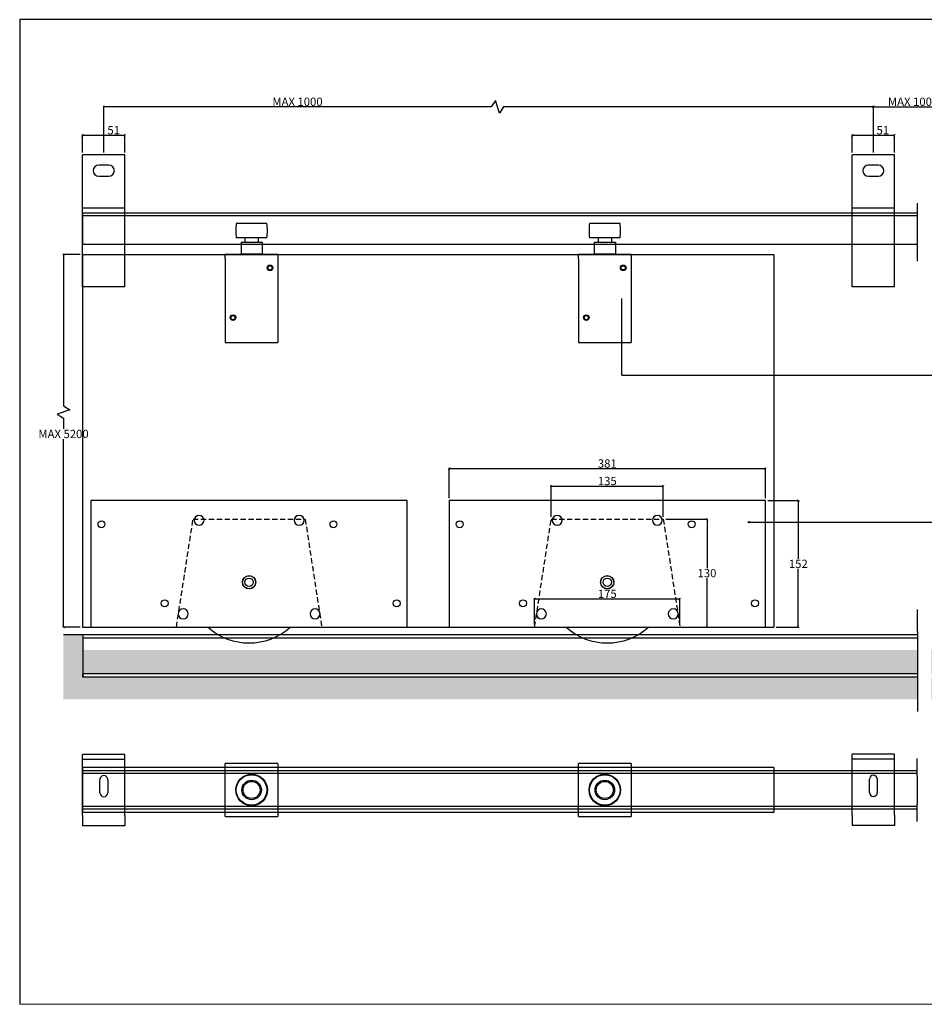
# Model space of a CAD drawing. Units: inches. Extents: x 462 to 2162, y 156 to 1342.
# Drawn here: x 462 to 1552, y 156 to 1342 of the extents above; entities that cross this region are included whole.
import ezdxf

# ---------------------------------------------------------------- set-up
doc = ezdxf.new("R2010")
doc.units = ezdxf.units.IN
doc.header["$MEASUREMENT"] = 0
doc.linetypes.add('HIDDEN', pattern=[9.525, 6.35, -3.175])
doc.layers.get('0').update_dxf_attribs({"lineweight": 0})
doc.layers.get('Defpoints').update_dxf_attribs({"lineweight": 25})
for name, color, linetype, lineweight in [('Border', 7, 'Continuous', 25), ('Channel', 6, 'Continuous', 25), ('Dims', 7, 'Continuous', 25), ('Door', 4, 'Continuous', 25), ('Gear', 7, 'Continuous', 25), ('Hatching', 7, 'Continuous', 25), ('Notes', 7, 'Continuous', 25), ('Track', 5, 'Continuous', 25)]:
    doc.layers.add(name, color=color, linetype=linetype, lineweight=lineweight)
doc.styles.get("Standard").update_dxf_attribs({"font": 'ARIAL.TTF'})
doc.linetypes.add('Amzigzag', pattern='A,0.0001,[136,genltshp.shx,S=0.04,R=0,X=0,Y=0],-11', length=11.0001)
doc.dimstyles.new('DIMSTYLE', dxfattribs={"dimtxt": 3, "dimasz": 3, "dimexe": 1, "dimexo": 3, "dimgap": 1, "dimtad": 1, "dimtih": 1, "dimtoh": 1, "dimdec": 0, "dimzin": 0, "dimdsep": 46, "dimtxsty": 'Standard', "dimblk": 'ARCHTICK', "dimcen": 0, "dimclrt": 7, "dimadec": 0, "dimazin": 0, "dimtfac": 1, "dimtdec": 0, "dimtofl": 0, "dimtmove": 0, "dimatfit": 3, "dimldrblk": 'ARCHTICK', "dimfxl": 0, "dimtolj": 1, "dimtzin": 0, "dimarcsym": 0})

# ---------------------------------------------------------------- blocks, each defined once
blk = doc.blocks.new('_ArchTick')
at = {"color": 0, "linetype": 'ByBlock', "const_width": 0.15}
blk.add_lwpolyline([(-0.5, -0.5), (0.5, 0.5)], dxfattribs=at)
blk = doc.blocks.new('*D15')
at = {"layer": 'Defpoints', "color": 0, "linetype": 'Continuous'}
for p in [(1237.3, 780), (1102.3, 740.1), (1237.3, 740.1)]:
    blk.add_point(p, dxfattribs=at)
at = {"layer": 'Dims', "color": 0, "linetype": 'Continuous', "lineweight": -2}
for p, q in [((1102.3, 743.1), (1102.3, 781)), ((1102.3, 780), (1237.3, 780)), ((1237.3, 743.1), (1237.3, 781))]:
    blk.add_line(p, q, dxfattribs=at)
at = {"layer": 'Dims', "color": 0, "linetype": 'Continuous', "lineweight": -2, "xscale": 3, "yscale": 3, "zscale": 3, "rotation": 180}
blk.add_blockref('_ArchTick', (1102.3, 780), dxfattribs=at)
at = {"layer": 'Dims', "color": 0, "linetype": 'Continuous', "lineweight": -2, "xscale": 3, "yscale": 3, "zscale": 3}
blk.add_blockref('_ArchTick', (1237.3, 780), dxfattribs=at)
at = {"layer": 'Dims', "color": 7, "linetype": 'Continuous', "insert": (1169.8, 786.1), "char_height": 10, "attachment_point": 5}
blk.add_mtext('\\A1;135', dxfattribs=at)
blk = doc.blocks.new('*D16')
at = {"layer": 'Defpoints', "color": 0, "linetype": 'Continuous'}
for p in [(1237.3, 740.1), (1257.3, 610.1), (1289.9, 610.1)]:
    blk.add_point(p, dxfattribs=at)
at = {"layer": 'Dims', "color": 0, "linetype": 'Continuous', "lineweight": -2}
for p, q in [((1240.3, 740.1), (1290.9, 740.1)), ((1289.9, 740.1), (1289.9, 681.2)), ((1289.9, 610.1), (1289.9, 669)), ((1260.3, 610.1), (1290.9, 610.1))]:
    blk.add_line(p, q, dxfattribs=at)
at = {"layer": 'Dims', "color": 0, "linetype": 'Continuous', "lineweight": -2, "xscale": 3, "yscale": 3, "zscale": 3}
for p, rotation in [((1289.9, 740.1), 90), ((1289.9, 610.1), 270)]:
    blk.add_blockref('_ArchTick', p, dxfattribs=dict(at, rotation=rotation))
at = {"layer": 'Dims', "color": 7, "linetype": 'Continuous', "insert": (1289.9, 675.1), "char_height": 10, "attachment_point": 5}
blk.add_mtext('\\A1;130', dxfattribs=at)
blk = doc.blocks.new('*D17')
at = {"layer": 'Defpoints', "color": 0, "linetype": 'Continuous'}
for p in [(1257.3, 644.1), (1082.3, 610.1), (1257.3, 610.1)]:
    blk.add_point(p, dxfattribs=at)
at = {"layer": 'Dims', "color": 0, "linetype": 'Continuous', "lineweight": -2}
for p, q in [((1082.3, 613.1), (1082.3, 645.1)), ((1082.3, 644.1), (1257.3, 644.1)), ((1257.3, 613.1), (1257.3, 645.1))]:
    blk.add_line(p, q, dxfattribs=at)
at = {"layer": 'Dims', "color": 0, "linetype": 'Continuous', "lineweight": -2, "xscale": 3, "yscale": 3, "zscale": 3, "rotation": 180}
blk.add_blockref('_ArchTick', (1082.3, 644.1), dxfattribs=at)
at = {"layer": 'Dims', "color": 0, "linetype": 'Continuous', "lineweight": -2, "xscale": 3, "yscale": 3, "zscale": 3}
blk.add_blockref('_ArchTick', (1257.3, 644.1), dxfattribs=at)
at = {"layer": 'Dims', "color": 7, "linetype": 'Continuous', "insert": (1169.8, 650.2), "char_height": 10, "attachment_point": 5}
blk.add_mtext('\\A1;175', dxfattribs=at)
blk = doc.blocks.new('*D18')
at = {"layer": 'Defpoints', "color": 0, "linetype": 'Continuous'}
for p in [(1360.3, 762.5), (1399.9, 762.5), (1370.3, 610.1)]:
    blk.add_point(p, dxfattribs=at)
at = {"layer": 'Dims', "color": 0, "linetype": 'Continuous', "lineweight": -2}
for p, q in [((1363.3, 762.5), (1400.9, 762.5)), ((1399.9, 762.5), (1399.9, 692.4)), ((1399.9, 610.1), (1399.9, 680.2)), ((1373.3, 610.1), (1400.9, 610.1))]:
    blk.add_line(p, q, dxfattribs=at)
at = {"layer": 'Dims', "color": 0, "linetype": 'Continuous', "lineweight": -2, "xscale": 3, "yscale": 3, "zscale": 3}
for p, rotation in [((1399.9, 762.5), 90), ((1399.9, 610.1), 270)]:
    blk.add_blockref('_ArchTick', p, dxfattribs=dict(at, rotation=rotation))
at = {"layer": 'Dims', "color": 7, "linetype": 'Continuous', "insert": (1399.9, 686.3), "char_height": 10, "attachment_point": 5}
blk.add_mtext('\\A1;152', dxfattribs=at)
blk = doc.blocks.new('*D19')
at = {"layer": 'Defpoints', "color": 0, "linetype": 'Continuous'}
for p in [(1360.3, 801), (979.3, 762.5), (1360.3, 762.5)]:
    blk.add_point(p, dxfattribs=at)
at = {"layer": 'Dims', "color": 0, "linetype": 'Continuous', "lineweight": -2}
for p, q in [((979.3, 765.5), (979.3, 802)), ((979.3, 801), (1360.3, 801)), ((1360.3, 765.5), (1360.3, 802))]:
    blk.add_line(p, q, dxfattribs=at)
at = {"layer": 'Dims', "color": 0, "linetype": 'Continuous', "lineweight": -2, "xscale": 3, "yscale": 3, "zscale": 3, "rotation": 180}
blk.add_blockref('_ArchTick', (979.3, 801), dxfattribs=at)
at = {"layer": 'Dims', "color": 0, "linetype": 'Continuous', "lineweight": -2, "xscale": 3, "yscale": 3, "zscale": 3}
blk.add_blockref('_ArchTick', (1360.3, 801), dxfattribs=at)
at = {"layer": 'Dims', "color": 7, "linetype": 'Continuous', "insert": (1169.8, 807.1), "char_height": 10, "attachment_point": 5}
blk.add_mtext('\\A1;381', dxfattribs=at)
blk = doc.blocks.new('*D5')
at = {"layer": 'Defpoints', "color": 0}
for p in [(537.9, 1059), (514.9, 610.1), (537.9, 610.1)]:
    blk.add_point(p, dxfattribs=at)
at = {"layer": 'Dims', "color": 0, "lineweight": -2}
for p, q in [((534.9, 1059), (513.9, 1059)), ((514.9, 1059), (514.9, 876.8)), ((522.4, 871.8), (507.4, 866.8)), ((507.4, 866.8), (514.9, 861.8)), ((514.9, 876.8), (522.4, 871.8)), ((514.9, 861.8), (514.9, 848.9)), ((514.9, 610.1), (514.9, 836.7)), ((534.9, 610.1), (513.9, 610.1))]:
    blk.add_line(p, q, dxfattribs=at)
at = {"layer": 'Dims', "color": 0, "lineweight": -2, "xscale": 3, "yscale": 3, "zscale": 3}
for p, rotation in [((514.9, 1059), 90), ((514.9, 610.1), 270)]:
    blk.add_blockref('_ArchTick', p, dxfattribs=dict(at, rotation=rotation))
at = {"layer": 'Dims', "color": 7, "insert": (514.9, 842.8), "char_height": 10, "attachment_point": 5}
blk.add_mtext('\\A1;MAX 5200', dxfattribs=at)
blk = doc.blocks.new('*D23')
at = {"layer": 'Defpoints', "color": 0, "linetype": 'Continuous'}
for p in [(1515.8, 1202.7), (1464.8, 1179), (1515.8, 1179)]:
    blk.add_point(p, dxfattribs=at)
at = {"layer": 'Dims', "color": 0, "linetype": 'Continuous', "lineweight": -2}
for p, q in [((1464.8, 1182), (1464.8, 1203.7)), ((1464.8, 1202.7), (1515.8, 1202.7)), ((1515.8, 1182), (1515.8, 1203.7))]:
    blk.add_line(p, q, dxfattribs=at)
at = {"layer": 'Dims', "color": 0, "linetype": 'Continuous', "lineweight": -2, "xscale": 3, "yscale": 3, "zscale": 3, "rotation": 180}
blk.add_blockref('_ArchTick', (1464.8, 1202.7), dxfattribs=at)
at = {"layer": 'Dims', "color": 0, "linetype": 'Continuous', "lineweight": -2, "xscale": 3, "yscale": 3, "zscale": 3}
blk.add_blockref('_ArchTick', (1515.8, 1202.7), dxfattribs=at)
at = {"layer": 'Dims', "color": 7, "linetype": 'Continuous', "insert": (1501.7, 1208.8), "char_height": 10, "attachment_point": 5}
blk.add_mtext('\\A1;51', dxfattribs=at)
blk = doc.blocks.new('*D24')
at = {"layer": 'Defpoints', "color": 0, "linetype": 'Continuous'}
for p in [(588.9, 1202.7), (537.9, 1179), (588.9, 1179)]:
    blk.add_point(p, dxfattribs=at)
at = {"layer": 'Dims', "color": 0, "linetype": 'Continuous', "lineweight": -2}
for p, q in [((537.9, 1182), (537.9, 1203.7)), ((537.9, 1202.7), (588.9, 1202.7)), ((588.9, 1182), (588.9, 1203.7))]:
    blk.add_line(p, q, dxfattribs=at)
at = {"layer": 'Dims', "color": 0, "linetype": 'Continuous', "lineweight": -2, "xscale": 3, "yscale": 3, "zscale": 3, "rotation": 180}
blk.add_blockref('_ArchTick', (537.9, 1202.7), dxfattribs=at)
at = {"layer": 'Dims', "color": 0, "linetype": 'Continuous', "lineweight": -2, "xscale": 3, "yscale": 3, "zscale": 3}
blk.add_blockref('_ArchTick', (588.9, 1202.7), dxfattribs=at)
at = {"layer": 'Dims', "color": 7, "linetype": 'Continuous', "insert": (575.3, 1208.8), "char_height": 10, "attachment_point": 5}
blk.add_mtext('\\A1;51', dxfattribs=at)
blk = doc.blocks.new('*D6')
at = {"layer": 'Defpoints', "color": 0, "linetype": 'Continuous'}
for p in [(563.4, 1237), (563.4, 1179), (1490.3, 1178.9)]:
    blk.add_point(p, dxfattribs=at)
at = {"layer": 'Dims', "color": 0, "linetype": 'Continuous', "lineweight": -2}
for p, q in [((563.4, 1182), (563.4, 1238)), ((1030, 1237), (563.4, 1237)), ((1035, 1244.5), (1030, 1237)), ((1040, 1229.5), (1035, 1244.5)), ((1045, 1237), (1040, 1229.5)), ((1490.3, 1237), (1045, 1237)), ((1490.3, 1181.9), (1490.3, 1238))]:
    blk.add_line(p, q, dxfattribs=at)
at = {"layer": 'Dims', "color": 0, "linetype": 'Continuous', "lineweight": -2, "xscale": 3, "yscale": 3, "zscale": 3, "rotation": 180}
blk.add_blockref('_ArchTick', (563.4, 1237), dxfattribs=at)
at = {"layer": 'Dims', "color": 0, "linetype": 'Continuous', "lineweight": -2, "xscale": 3, "yscale": 3, "zscale": 3}
blk.add_blockref('_ArchTick', (1490.3, 1237), dxfattribs=at)
at = {"layer": 'Dims', "color": 7, "linetype": 'Continuous', "insert": (796.7, 1243.1), "char_height": 10, "attachment_point": 5}
blk.add_mtext('\\A1;MAX 1000', dxfattribs=at)
blk = doc.blocks.new('*D28')
at = {"layer": 'Defpoints', "color": 0, "linetype": 'Continuous'}
for p in [(1657.9, 1237), (1490.3, 1179), (1657.9, 1179)]:
    blk.add_point(p, dxfattribs=at)
at = {"layer": 'Dims', "color": 0, "linetype": 'Continuous', "lineweight": -2}
for p, q in [((1490.3, 1182), (1490.3, 1238)), ((1490.3, 1237), (1586, 1237)), ((1586, 1237), (1591, 1244.5)), ((1591, 1244.5), (1596, 1229.5)), ((1596, 1229.5), (1601, 1237)), ((1601, 1237), (1657.9, 1237)), ((1657.9, 1182), (1657.9, 1238))]:
    blk.add_line(p, q, dxfattribs=at)
at = {"layer": 'Dims', "color": 0, "linetype": 'Continuous', "lineweight": -2, "xscale": 3, "yscale": 3, "zscale": 3, "rotation": 180}
blk.add_blockref('_ArchTick', (1490.3, 1237), dxfattribs=at)
at = {"layer": 'Dims', "color": 0, "linetype": 'Continuous', "lineweight": -2, "xscale": 3, "yscale": 3, "zscale": 3}
blk.add_blockref('_ArchTick', (1657.9, 1237), dxfattribs=at)
at = {"layer": 'Dims', "color": 7, "linetype": 'Continuous', "insert": (1538.1, 1243.1), "char_height": 10, "attachment_point": 5}
blk.add_mtext('\\A1;MAX 1000', dxfattribs=at)
blk = doc.blocks.new('31 Bracket Side')
at = {"color": 1}
for p, q in [((25.5, 0), (-25.5, 0)), ((25.5, -159), (25.5, 0)), ((-25.5, -159), (-25.5, 0)), ((6, -12.25), (-6, -12.25)), ((-6, -25.75), (6, -25.75)), ((25.5, -64), (-25.5, -64)), ((25.5, -159), (-25.5, -159))]:
    blk.add_line(p, q, dxfattribs=at)
for centre, start, end in [((-6, -19), 90, 270), ((6, -19), 270, 90)]:
    blk.add_arc(centre, 6.75, start, end, dxfattribs=at)
blk = doc.blocks.new('3 Bottom Roller')
at = {"color": 30}
for p, q in [((-190.5, 98.4), (-190.5, -54)), ((190.5, 98.4), (-190.5, 98.4)), ((190.5, -54), (190.5, 98.4)), ((-190.5, -54), (190.5, -54))]:
    blk.add_line(p, q, dxfattribs=at)
at = {"color": 30, "linetype": 'HIDDEN'}
for p, q in [((-87.5, -54), (-67.5, 76)), ((-67.5, 76), (67.5, 76)), ((67.5, 76), (87.5, -54))]:
    blk.add_line(p, q, dxfattribs=at)
at = {"color": 30}
for centre, radius in [((-177.8, 69.9), 4.15), ((101.6, 69.9), 4.15), ((0, 0), 8), ((0, 0), 7.9), ((0, 0), 5.08), ((-101.6, -25.4), 4.15), ((177.8, -25.4), 4.15)]:
    blk.add_circle(centre, radius, dxfattribs=at)
for centre, radius, start, end in [((-60.3, 74.6), 6, 90, 270), ((-60.3, 74.6), 6, 270, 90), ((60.3, 74.6), 6, 90, 270), ((60.3, 74.6), 6, 270, 90), ((-79.4, -38.1), 6, 90, 270), ((-79.4, -38.1), 6, 270, 90), ((79.4, -38.1), 6, 90, 270), ((79.4, -38.1), 6, 270, 90), ((0, 0), 73.2, 227.4936, 312.5064)]:
    blk.add_arc(centre, radius, start, end, dxfattribs=at)
blk = doc.blocks.new('53 99 Roller Guide Side')
at = {"color": 3}
for p, q in [((18.4, 143.5), (-18.4, 143.5)), ((18.4, 126), (-18.4, 126)), ((-12.7, 121), (12.7, 121)), ((-12.7, 121), (-12.7, 106.8)), ((-8, 126), (-8, 121)), ((8, 126), (8, 121)), ((12.7, 121), (12.7, 106.8)), ((-12.7, 106.8), (12.7, 106.8)), ((-6.3, 106.8), (-6.3, 106)), ((6.3, 106.8), (6.3, 106)), ((-31.8, 101), (-31.8, 106)), ((31.7, 106), (-31.8, 106)), ((-31.8, 101), (-31.8, 0)), ((31.7, 106), (31.7, 101)), ((31.7, 101), (31.7, 0)), ((-31.8, 0), (31.7, 0))]:
    blk.add_line(p, q, dxfattribs=at)
for centre, radius in [((22.2, 90), 3.35), ((22.2, 90), 2.5), ((-22.3, 30), 3.35), ((-22.3, 30), 2.5)]:
    blk.add_circle(centre, radius, dxfattribs=at)
for centre, start, end in [((44.5, 134.7), 172.0797, 187.9203), ((-44.5, 134.7), 352.0797, 7.9203)]:
    blk.add_arc(centre, 63.5, start, end, dxfattribs=at)
blk = doc.blocks.new('53 99 Roller Guide Top')
at = {"color": 3}
for p, q in [((31.75, 32), (-31.75, 32)), ((-31.75, 27), (-31.75, 32)), ((-31.75, -27), (-31.75, 27)), ((31.75, 32), (31.75, 27)), ((31.75, 27), (31.75, -27)), ((-31.75, -32), (-31.75, -27)), ((-31.75, -32), (31.75, -32)), ((31.75, -27), (31.75, -32))]:
    blk.add_line(p, q, dxfattribs=at)
for radius in [19, 18.39, 11.75, 10.25]:
    blk.add_circle((0, 0), radius, dxfattribs=at)
blk = doc.blocks.new('31 Bracket Top')
at = {"color": 1}
for p, q in [((25.5, 0), (-25.5, 0)), ((-25.5, -6), (-25.5, 0)), ((25.5, -6), (25.5, 0)), ((25.5, -6), (-25.5, -6)), ((-25.5, -12.4), (-25.5, -6)), ((25.5, -12.4), (25.5, -6)), ((-25.5, -73.6), (-25.5, -12.4)), ((25.5, -73.6), (25.5, -12.4)), ((-4.75, -46.25), (-4.75, -30.25)), ((4.75, -30.25), (4.75, -46.25)), ((-25.5, -73.6), (-25.5, -86)), ((25.5, -73.6), (25.5, -86)), ((25.5, -86), (-25.5, -86))]:
    blk.add_line(p, q, dxfattribs=at)
for centre, start, end in [((0, -30.25), 0, 180), ((0, -46.25), 180, 0)]:
    blk.add_arc(centre, 4.75, start, end, dxfattribs=at)

msp = doc.modelspace()

# ---------------------------------------------------------------- hatches: boundary and pattern name
at = {"layer": 'Hatching', "linetype": 'Continuous'}
h = msp.add_hatch(dxfattribs=at)
h.set_pattern_fill('AR-CONC', color=256, scale=4.9997, style=0)
h.set_pattern_definition([(50, (-231.02, -77.752), (35.86086, -3.1374), [3.7498, -41.2475]), (355, (-231.02, -77.752), (-6.93715, 37.60735), [2.9998, -32.998]), (100.4514, (-228.03, -78.014), (28.92373, 34.4699), [3.1868, -35.055]), (46.1842, (-231.02, -67.753), (53.35885, -8.2755), [5.6247, -61.8713]), (96.6356, (-226.573, -68.443), (46.7303, 48.703), [4.7802, -52.5825]), (351.1842, (-231.02, -67.753), (46.7303, 48.703), [4.4997, -49.497]), (21, (-226.02, -70.253), (29.84356, -20.12974), [3.7498, -41.2475]), (326, (-226.02, -70.253), (12.16504, 36.2553), [2.9998, -32.998]), (71.4514, (-223.533, -71.93), (42.0086, 16.12556), [3.1868, -35.055]), (37.5, (-231.02, -77.752), (0.60796, 16.643694), [0, -32.59804, 0, -33.49799, 0, -33.12301]), (7.5, (-231.02, -77.752), (13.15269, 19.7194), [0, -19.09885, 0, -31.84809, 0, -12.62424]), (327.5, (-242.169, -77.752), (26.68952, -1.12768), [0, -12.49925, 0, -38.99766, 0, -51.7469]), (317.5, (-247.169, -77.752), (29.15756, 5.00495), [0, -16.24903, 0, -25.89845, 0, -36.7478])])
h.paths.add_polyline_path([(1733.4, 600.9), (1683.5, 600.9), (1683.5, 582.5), (1560, 582.5), (1560, 553.9), (1683.5, 553.9), (1683.5, 549.9), (1560, 549.9), (1560, 523.1), (1733.4, 523.1)])
h.paths.add_polyline_path([(1543.3, 582.5), (538, 582.5), (538, 600.9), (514.8, 600.9), (514.8, 523.1), (1543.3, 523.1), (1543.3, 549.9), (538, 549.9), (538, 553.9), (1543.3, 553.9)])
at = {"layer": 'Notes'}
msp.add_hatch(color=256, dxfattribs=at).paths.add_polyline_path([(1341.1, 736.5, 1), (1339.4, 736.5, 1)])

# ---------------------------------------------------------------- linework, layer by layer
msp.add_line((2161.5, 155.5), (462.1, 155.5))
at = {"layer": 'Border'}
msp.add_line((462.1, 1342), (462.1, 155.5), dxfattribs=at)
at = {"layer": 'Border', "color": 7, "linetype": 'Continuous'}
msp.add_line((2161.5, 1342), (462.1, 1342), dxfattribs=at)
at = {"layer": 'Channel', "color": 7, "linetype": 'Continuous'}
for p, q in [((1543.3, 604.8), (1543.3, 631.1)), ((1543.3, 569.8), (1543.3, 508.4))]:
    msp.add_line(p, q, dxfattribs=at)
at = {"layer": 'Channel'}
for p, q in [((1543.3, 600.9), (538, 600.9)), ((538, 600.9), (538, 549.9)), ((1543.3, 553.9), (538, 553.9)), ((1543.3, 549.9), (538, 549.9))]:
    msp.add_line(p, q, dxfattribs=at)
at = {"layer": 'Channel', "ltscale": 25.450474}
msp.add_line((1543.3, 596.9), (538, 596.9), dxfattribs=at)
at = {"layer": 'Channel', "color": 7, "linetype": 'Amzigzag', "ltscale": 2}
msp.add_line((1543.3, 604.8), (1543.3, 569.8), dxfattribs=at)
at = {"layer": 'Door', "linetype": 'Continuous'}
for p, q in [((537.9, 1059), (1370.3, 1059)), ((537.9, 1059), (537.9, 610.1)), ((1370.3, 1059), (1370.3, 610.1)), ((537.9, 610.1), (1370.3, 610.1)), ((1370.3, 440.7), (537.9, 440.7)), ((537.9, 440.7), (537.9, 386.8)), ((1370.3, 440.7), (1370.3, 386.8)), ((1370.3, 386.8), (537.9, 386.8))]:
    msp.add_line(p, q, dxfattribs=at)
at = {"layer": 'Hatching', "color": 250, "linetype": 'Continuous'}
msp.add_line((538, 600.9), (514.8, 600.9), dxfattribs=at)
at = {"layer": 'Hatching', "linetype": 'Continuous'}
msp.add_line((538, 549.9), (538, 553.9), dxfattribs=at)
at = {"layer": 'Notes', "color": 7, "linetype": 'Continuous'}
msp.add_line((1187.4, 913.5), (1187.4, 1006), dxfattribs=at)
at = {"layer": 'Notes'}
for p, q in [((1187.4, 913.5), (1733.7, 913.5)), ((1340.3, 736.5), (1733.7, 736.5))]:
    msp.add_line(p, q, dxfattribs=at)
msp.add_circle((1340.3, 736.5), 0.867, dxfattribs=at)
at = {"layer": 'Track', "color": 7, "linetype": 'Amzigzag', "ltscale": 2}
for p, q in [((1543.2, 1120.9), (1543.2, 1050.8)), ((1543.2, 431.3), (1543.2, 396.2))]:
    msp.add_line(p, q, dxfattribs=at)
at = {"layer": 'Track'}
for p, q in [((1543.2, 1109), (537.9, 1109)), ((537.9, 1109), (537.9, 1071)), ((1543.2, 1071), (537.9, 1071))]:
    msp.add_line(p, q, dxfattribs=at)
at = {"layer": 'Track', "ltscale": 25.450474}
msp.add_line((537.9, 1106), (1543.2, 1106), dxfattribs=at)
at = {"layer": 'Track', "color": 7, "linetype": 'Continuous'}
for p, q in [((1543.2, 431.3), (1543.2, 451.7)), ((1543.2, 375.8), (1543.2, 396.2))]:
    msp.add_line(p, q, dxfattribs=at)
at = {"layer": 'Track', "color": 5}
for p, q in [((537.9, 436.7), (537.9, 390.8)), ((1543.2, 436.7), (537.9, 436.7)), ((1543.2, 433.7), (537.9, 433.7)), ((1543.2, 393.8), (537.9, 393.8)), ((1543.2, 390.8), (537.9, 390.8))]:
    msp.add_line(p, q, dxfattribs=at)

# ---------------------------------------------------------------- block references
at = {"layer": 'Gear', "linetype": 'Continuous', "xscale": 0.9999500024998749, "yscale": 0.9999500024998749, "zscale": 0.9999500024998749}
for name, p in [('31 Bracket Side', (563.4, 1179)), ('31 Bracket Side', (1490.3, 1179)), ('53 99 Roller Guide Side', (741.4, 953)), ('53 99 Roller Guide Side', (1166.8, 953)), ('3 Bottom Roller', (738.4, 664.1)), ('3 Bottom Roller', (1169.8, 664.1)), ('31 Bracket Top', (563.4, 456.7)), ('31 Bracket Top', (1490.3, 457)), ('53 99 Roller Guide Top', (741.4, 413.8)), ('53 99 Roller Guide Top', (1166.8, 413.8))]:
    msp.add_blockref(name, p, dxfattribs=at)

# ---------------------------------------------------------------- dimensions: what is measured, and where the dimension line sits
at = {"layer": 'Dims', "linetype": 'Continuous'}
for base, p1, p2, picture, middle in [((563.4, 1237), (1490.3, 1178.9), (563.4, 1179), '*D6', (796.7, 1237)), ((1657.9, 1237), (1490.3, 1179), (1657.9, 1179), '*D28', (1538.1, 1237))]:
    dim = msp.add_linear_dim(base=base, p1=p1, p2=p2, text='MAX 1000', dimstyle='DIMSTYLE', override={"dimtxt": 10}, dxfattribs=at)
    dim.commit()
    dim.dimension.update_dxf_attribs({"geometry": picture, "text_midpoint": middle, "dimtype": 160})
at = {"layer": 'Dims', "color": 7, "linetype": 'Continuous'}
for base, p1, p2, picture, middle in [((588.9, 1202.7), (537.9, 1179), (588.9, 1179), '*D24', (575.3, 1202.7)), ((1515.8, 1202.7), (1464.8, 1179), (1515.8, 1179), '*D23', (1501.7, 1202.7))]:
    dim = msp.add_linear_dim(base=base, p1=p1, p2=p2, dimstyle='DIMSTYLE', override={"dimtxt": 10}, dxfattribs=at)
    dim.commit()
    dim.dimension.update_dxf_attribs({"geometry": picture, "text_midpoint": middle, "dimtype": 160})
at = {"layer": 'Dims'}
dim = msp.add_linear_dim(base=(514.9, 610.1), p1=(537.9, 1059), p2=(537.9, 610.1), angle=270, text='MAX 5200', dimstyle='DIMSTYLE', override={"dimtxt": 10}, dxfattribs=at)
dim.commit()
dim.dimension.update_dxf_attribs({"geometry": '*D5', "text_midpoint": (514.9, 842.8), "dimtype": 160})
at = {"layer": 'Dims', "color": 7, "linetype": 'Continuous'}
for base, p1, p2, picture, middle in [((1360.3, 801), (979.3, 762.5), (1360.3, 762.5), '*D19', (1169.8, 807.1)), ((1237.3, 780), (1102.3, 740.1), (1237.3, 740.1), '*D15', (1169.8, 786.1)), ((1257.3, 644.1), (1082.3, 610.1), (1257.3, 610.1), '*D17', (1169.8, 650.2))]:
    dim = msp.add_linear_dim(base=base, p1=p1, p2=p2, dimstyle='DIMSTYLE', override={"dimtxt": 10}, dxfattribs=at)
    dim.commit()
    dim.dimension.update_dxf_attribs({"geometry": picture, "text_midpoint": middle})
for base, p1, p2, picture, middle in [((1399.9, 762.5), (1370.3, 610.1), (1360.3, 762.5), '*D18', (1399.9, 686.3)), ((1289.9, 610.1), (1237.3, 740.1), (1257.3, 610.1), '*D16', (1289.9, 675.1))]:
    dim = msp.add_linear_dim(base=base, p1=p1, p2=p2, angle=90, dimstyle='DIMSTYLE', override={"dimtxt": 10}, dxfattribs=at)
    dim.commit()
    dim.dimension.update_dxf_attribs({"geometry": picture, "text_midpoint": middle})

doc.saveas('drawing.dxf')
